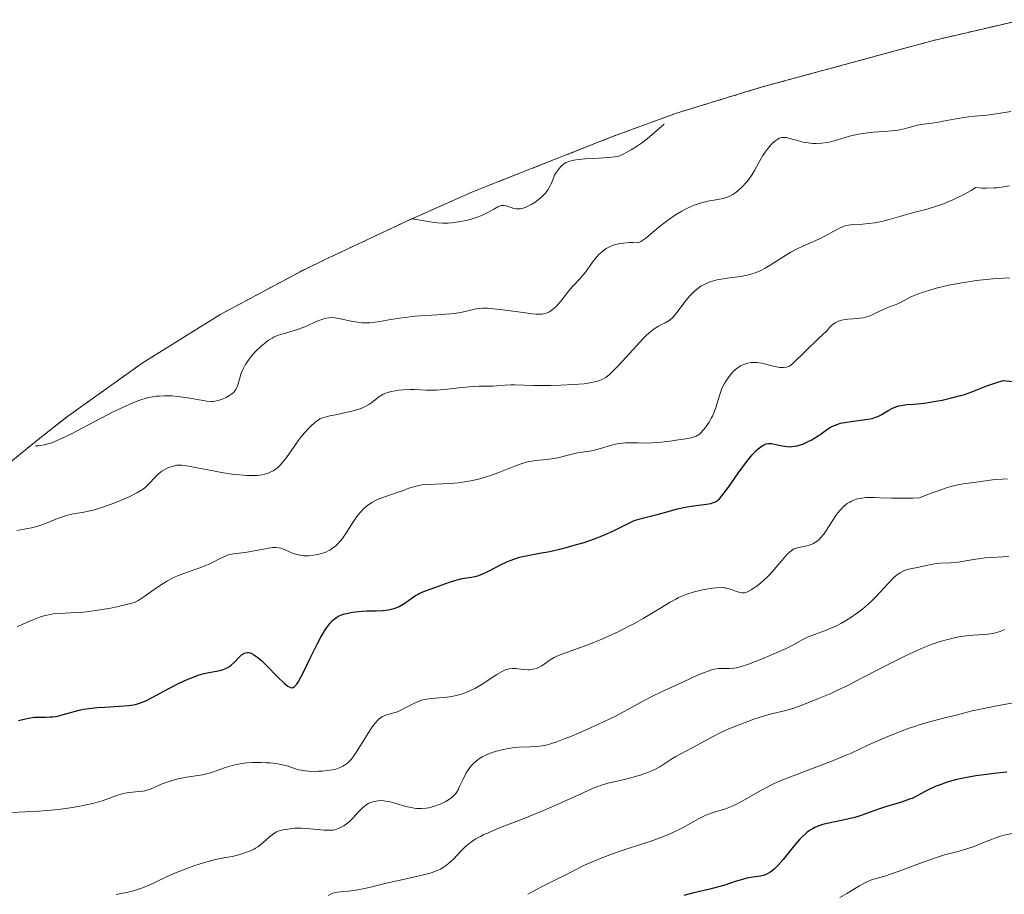
# Model space of a CAD drawing. Units: metres. Extents: x 636127 to 639619, y 4658035 to 4660346.
# Drawn here: x 637210 to 637348, y 4659153 to 4659276 of the extents above; entities that cross this region are included whole.
import ezdxf

# ---------------------------------------------------------------- set-up
doc = ezdxf.new("R2010")
doc.units = ezdxf.units.M
doc.header["$MEASUREMENT"] = 0
doc.linetypes.add('TRAZOS', pattern=[0.75, 0.5, -0.25])
for name, color, linetype, lineweight in [('Arbolado forestal', 92, 'TRAZOS', 0), ('Arbolado forestal CxS', 92, 'Continuous', 0), ('Curva de nivel maestra', 36, 'Continuous', 30), ('Curva de nivel normal', 36, 'Continuous', 0)]:
    doc.layers.add(name, color=color, linetype=linetype, lineweight=lineweight)

# ---------------------------------------------------------------- blocks, each defined once
blk = doc.blocks.new('*U151')
at = {"layer": 'Arbolado forestal CxS', "color": 92, "linetype": 'Continuous', "lineweight": 0}
blk.add_polyline3d([(637110.19, 4659180.7, 564.6), (637136.21, 4659190.26, 564.77), (637140.92, 4659191.93, 564.01), (637143.25, 4659192.7, 563.88), (637171.67, 4659201.96, 562.7), (637179.05, 4659204.21, 562.79), (637205.58, 4659211.73, 561.52), (637212.49, 4659217.31, 559.56), (637216.25, 4659220.26, 558.85), (637226.89, 4659227.88, 557.14), (637238, 4659234.8, 557.03), (637246.45, 4659239.31, 556.84), (637249.54, 4659240.96, 556.66), (637252.71, 4659242.49, 556.46), (637264.29, 4659247.95, 554.94), (637273.04, 4659251.83, 553.73), (637276.17, 4659253.09, 553.78), (637293.2, 4659259.81, 554.16), (637302.32, 4659263.16, 555.32), (637314.13, 4659266.76, 556.33), (637337.52, 4659273.12, 555.09), (637338.24, 4659273.32, 555.09), (637350.98, 4659276.29, 554.98)], dxfattribs=at)
blk = doc.blocks.new('*U168')
at = {"layer": 'Curva de nivel normal', "color": 36, "linetype": 'Continuous', "lineweight": 0}
blk.add_polyline3d([(637223.25, 4659152.99, 585), (637224.48, 4659153.22, 585), (637225.67, 4659153.51, 585), (637226.24, 4659153.68, 585), (637226.8, 4659153.88, 585), (637227.88, 4659154.32, 585), (637231.15, 4659155.84, 585), (637231.74, 4659156.09, 585), (637232.96, 4659156.58, 585), (637234.17, 4659157.02, 585), (637234.95, 4659157.28, 585), (637236.36, 4659157.7, 585), (637237.24, 4659157.92, 585), (637238.64, 4659158.19, 585), (637239.56, 4659158.36, 585), (637240.5, 4659158.6, 585), (637241.1, 4659158.79, 585), (637242.15, 4659159.17, 585), (637242.67, 4659159.4, 585), (637242.89, 4659159.51, 585), (637243.19, 4659159.69, 585), (637243.64, 4659160.05, 585), (637243.99, 4659160.35, 585), (637244.74, 4659161.02, 585), (637245.28, 4659161.46, 585), (637245.73, 4659161.76, 585), (637246.03, 4659161.9, 585), (637246.24, 4659161.97, 585), (637246.74, 4659162.09, 585), (637247.74, 4659162.26, 585), (637248.35, 4659162.32, 585), (637249.02, 4659162.34, 585), (637249.37, 4659162.34, 585), (637250.1, 4659162.3, 585), (637252.54, 4659162.05, 585), (637253.32, 4659162.04, 585), (637253.76, 4659162.07, 585), (637254.03, 4659162.12, 585), (637254.54, 4659162.28, 585), (637255.05, 4659162.52, 585), (637255.3, 4659162.67, 585), (637255.69, 4659162.94, 585), (637256.08, 4659163.25, 585), (637256.27, 4659163.43, 585), (637256.65, 4659163.82, 585), (637257.39, 4659164.65, 585), (637257.94, 4659165.21, 585), (637258.12, 4659165.37, 585), (637258.48, 4659165.64, 585), (637258.84, 4659165.85, 585), (637259.09, 4659165.96, 585), (637259.6, 4659166.12, 585), (637260.16, 4659166.21, 585), (637260.46, 4659166.23, 585), (637260.96, 4659166.2, 585), (637261.53, 4659166.12, 585), (637261.84, 4659166.05, 585), (637262.53, 4659165.86, 585), (637264.06, 4659165.42, 585), (637264.83, 4659165.24, 585), (637265.21, 4659165.17, 585), (637265.57, 4659165.13, 585), (637266.26, 4659165.11, 585), (637266.9, 4659165.16, 585), (637267.3, 4659165.23, 585), (637268.08, 4659165.44, 585), (637268.88, 4659165.73, 585), (637269.37, 4659165.96, 585), (637269.68, 4659166.12, 585), (637270.21, 4659166.44, 585), (637270.65, 4659166.76, 585), (637270.83, 4659166.93, 585), (637271.08, 4659167.22, 585), (637271.2, 4659167.39, 585), (637271.42, 4659167.76, 585), (637271.64, 4659168.21, 585), (637272.12, 4659169.27, 585), (637272.56, 4659170.13, 585), (637272.88, 4659170.63, 585), (637273.06, 4659170.88, 585), (637273.36, 4659171.23, 585), (637273.71, 4659171.58, 585), (637273.9, 4659171.75, 585), (637274.31, 4659172.06, 585), (637274.54, 4659172.22, 585), (637274.91, 4659172.43, 585), (637275.31, 4659172.63, 585), (637275.6, 4659172.76, 585), (637276.21, 4659172.99, 585), (637277.17, 4659173.28, 585), (637277.82, 4659173.43, 585), (637278.26, 4659173.52, 585), (637279.1, 4659173.66, 585), (637279.99, 4659173.75, 585), (637281.58, 4659173.82, 585), (637282.63, 4659173.87, 585), (637283.23, 4659173.94, 585), (637283.53, 4659173.99, 585), (637284.02, 4659174.1, 585), (637284.85, 4659174.35, 585), (637285.33, 4659174.51, 585), (637286.49, 4659174.96, 585), (637287.42, 4659175.33, 585), (637289.54, 4659176.25, 585), (637291.23, 4659177.01, 585), (637293.6, 4659178.15, 585), (637294.94, 4659178.84, 585), (637297.13, 4659180.04, 585), (637298.62, 4659180.84, 585), (637300.16, 4659181.6, 585), (637303.28, 4659183.02, 585), (637305.16, 4659183.89, 585), (637306.01, 4659184.25, 585), (637306.79, 4659184.54, 585), (637307.15, 4659184.65, 585), (637307.49, 4659184.73, 585), (637308.12, 4659184.83, 585), (637308.69, 4659184.86, 585), (637309.67, 4659184.86, 585), (637310.27, 4659184.9, 585), (637310.59, 4659184.95, 585), (637311.16, 4659185.09, 585), (637312.34, 4659185.48, 585), (637313.81, 4659186.04, 585), (637314.63, 4659186.37, 585), (637315.9, 4659186.89, 585), (637317.64, 4659187.68, 585), (637318.58, 4659188.14, 585), (637320.02, 4659188.92, 585), (637320.65, 4659189.24, 585), (637320.97, 4659189.38, 585), (637321.64, 4659189.64, 585), (637323.18, 4659190.2, 585), (637324.06, 4659190.56, 585), (637324.54, 4659190.78, 585), (637325.44, 4659191.25, 585), (637325.91, 4659191.51, 585), (637326.63, 4659191.95, 585), (637327.72, 4659192.7, 585), (637328.45, 4659193.25, 585), (637328.8, 4659193.54, 585), (637329.32, 4659194, 585), (637329.65, 4659194.31, 585), (637330.3, 4659194.96, 585), (637332.03, 4659196.84, 585), (637332.8, 4659197.62, 585), (637333.16, 4659197.94, 585), (637333.5, 4659198.2, 585), (637333.72, 4659198.34, 585), (637334.14, 4659198.57, 585), (637334.35, 4659198.66, 585), (637334.75, 4659198.79, 585), (637335.15, 4659198.88, 585), (637335.94, 4659199.03, 585), (637336.56, 4659199.16, 585), (637337.84, 4659199.46, 585), (637338.81, 4659199.63, 585), (637339.45, 4659199.69, 585), (637340.79, 4659199.75, 585), (637341.88, 4659199.83, 585), (637342.67, 4659199.95, 585), (637344.36, 4659200.24, 585), (637345.23, 4659200.37, 585), (637345.66, 4659200.42, 585), (637346.52, 4659200.49, 585), (637348.2, 4659200.57, 585), (637349.02, 4659200.66, 585)], dxfattribs=at)
blk = doc.blocks.new('*U170')
at = {"layer": 'Curva de nivel normal', "color": 36, "linetype": 'Continuous', "lineweight": 0}
blk.add_polyline3d([(637348.42, 4659190.36, 590), (637347.8, 4659190.07, 590), (637347.45, 4659189.95, 590), (637346.83, 4659189.8, 590), (637346.05, 4659189.68, 590), (637345.58, 4659189.64, 590), (637344.02, 4659189.54, 590), (637343.06, 4659189.45, 590), (637341.97, 4659189.29, 590), (637341.37, 4659189.17, 590), (637340.07, 4659188.86, 590), (637339.37, 4659188.65, 590), (637338.24, 4659188.27, 590), (637337.04, 4659187.79, 590), (637336.19, 4659187.43, 590), (637334.46, 4659186.63, 590), (637331.83, 4659185.32, 590), (637327.21, 4659182.9, 590), (637326.33, 4659182.45, 590), (637324.91, 4659181.77, 590), (637323.84, 4659181.29, 590), (637322.22, 4659180.64, 590), (637319.79, 4659179.64, 590), (637318.59, 4659179.21, 590), (637317.44, 4659178.9, 590), (637315.76, 4659178.49, 590), (637314.74, 4659178.21, 590), (637313.12, 4659177.7, 590), (637312.24, 4659177.39, 590), (637310.88, 4659176.88, 590), (637309.56, 4659176.34, 590), (637308.94, 4659176.06, 590), (637308.35, 4659175.78, 590), (637307.26, 4659175.23, 590), (637304.58, 4659173.74, 590), (637303.44, 4659173.15, 590), (637302.1, 4659172.46, 590), (637301.52, 4659172.12, 590), (637300.98, 4659171.76, 590), (637300.26, 4659171.25, 590), (637299.86, 4659170.99, 590), (637299.15, 4659170.6, 590), (637298.73, 4659170.41, 590), (637298.26, 4659170.22, 590), (637297.22, 4659169.86, 590), (637296.11, 4659169.53, 590), (637295.37, 4659169.34, 590), (637294.04, 4659169.02, 590), (637292.52, 4659168.67, 590), (637291.79, 4659168.47, 590), (637290.95, 4659168.16, 590), (637290.44, 4659167.96, 590), (637288.55, 4659167.11, 590), (637285.29, 4659165.61, 590), (637283.45, 4659164.82, 590), (637280.58, 4659163.67, 590), (637277.02, 4659162.28, 590), (637275.56, 4659161.66, 590), (637274.95, 4659161.38, 590), (637274.58, 4659161.19, 590), (637273.94, 4659160.84, 590), (637273.65, 4659160.66, 590), (637273.15, 4659160.32, 590), (637272.71, 4659159.97, 590), (637272.44, 4659159.73, 590), (637271.94, 4659159.23, 590), (637270.76, 4659157.98, 590), (637270.09, 4659157.37, 590), (637269.6, 4659156.99, 590), (637269.34, 4659156.81, 590), (637268.92, 4659156.57, 590), (637268.48, 4659156.36, 590), (637268.16, 4659156.23, 590), (637267.48, 4659156.01, 590), (637266.35, 4659155.71, 590), (637263.68, 4659155.13, 590), (637261.34, 4659154.58, 590), (637259.26, 4659154.08, 590), (637258.28, 4659153.86, 590), (637257, 4659153.62, 590), (637255.97, 4659153.48, 590), (637254.91, 4659153.39, 590), (637254.45, 4659153.33, 590), (637254.01, 4659153.24, 590), (637253.79, 4659153.17, 590), (637253.45, 4659153.04, 590), (637253.09, 4659152.86, 590)], dxfattribs=at)
blk = doc.blocks.new('*U172')
at = {"layer": 'Curva de nivel normal', "color": 36, "linetype": 'Continuous', "lineweight": 0}
blk.add_polyline3d([(637349.17, 4659239.9, 570), (637348.29, 4659239.84, 570), (637346.79, 4659239.76, 570), (637345.86, 4659239.69, 570), (637344.42, 4659239.52, 570), (637343.63, 4659239.41, 570), (637342.41, 4659239.21, 570), (637340.56, 4659238.85, 570), (637338.8, 4659238.43, 570), (637337.75, 4659238.14, 570), (637337.11, 4659237.94, 570), (637336.02, 4659237.56, 570), (637335.7, 4659237.42, 570), (637335.14, 4659237.16, 570), (637334.28, 4659236.69, 570), (637333.86, 4659236.48, 570), (637333.14, 4659236.17, 570), (637332.07, 4659235.77, 570), (637331.54, 4659235.55, 570), (637330.8, 4659235.2, 570), (637329.88, 4659234.76, 570), (637329.44, 4659234.56, 570), (637328.84, 4659234.37, 570), (637328.52, 4659234.29, 570), (637328, 4659234.2, 570), (637327.04, 4659234.11, 570), (637326.36, 4659234.07, 570), (637325.99, 4659234.03, 570), (637325.43, 4659233.92, 570), (637325.05, 4659233.8, 570), (637324.86, 4659233.72, 570), (637324.58, 4659233.58, 570), (637324.22, 4659233.34, 570), (637324.05, 4659233.2, 570), (637323.79, 4659232.95, 570), (637323.55, 4659232.65, 570), (637323.44, 4659232.49, 570), (637322.15, 4659231.3, 570), (637320.31, 4659229.54, 570), (637318.63, 4659227.87, 570), (637318.27, 4659227.56, 570), (637318.1, 4659227.45, 570), (637317.97, 4659227.4, 570), (637317.72, 4659227.31, 570), (637317.29, 4659227.25, 570), (637316.99, 4659227.25, 570), (637316.77, 4659227.27, 570), (637316.31, 4659227.34, 570), (637315.44, 4659227.56, 570), (637314.61, 4659227.79, 570), (637314.18, 4659227.88, 570), (637313.54, 4659227.97, 570), (637312.96, 4659227.98, 570), (637312.68, 4659227.95, 570), (637312.26, 4659227.88, 570), (637311.84, 4659227.76, 570), (637311.64, 4659227.68, 570), (637311.24, 4659227.49, 570), (637311.05, 4659227.37, 570), (637310.76, 4659227.18, 570), (637310.48, 4659226.95, 570), (637310.3, 4659226.79, 570), (637309.96, 4659226.43, 570), (637309.48, 4659225.82, 570), (637309.19, 4659225.39, 570), (637309.01, 4659225.1, 570), (637308.7, 4659224.49, 570), (637308.55, 4659224.15, 570), (637308.3, 4659223.48, 570), (637307.74, 4659221.62, 570), (637307.46, 4659220.85, 570), (637307.25, 4659220.4, 570), (637307.1, 4659220.11, 570), (637306.78, 4659219.56, 570), (637306.24, 4659218.78, 570), (637305.97, 4659218.43, 570), (637305.56, 4659218, 570), (637305.33, 4659217.8, 570), (637305.2, 4659217.71, 570), (637304.98, 4659217.6, 570), (637304.55, 4659217.45, 570), (637304.26, 4659217.37, 570), (637303.52, 4659217.22, 570), (637302.13, 4659217.01, 570), (637301.31, 4659216.9, 570), (637300.04, 4659216.76, 570), (637298.79, 4659216.66, 570), (637297.66, 4659216.62, 570), (637296.69, 4659216.63, 570), (637295.56, 4659216.65, 570), (637295.03, 4659216.65, 570), (637294.25, 4659216.58, 570), (637293.85, 4659216.51, 570), (637293.04, 4659216.32, 570), (637291.48, 4659215.86, 570), (637290.79, 4659215.66, 570), (637290.49, 4659215.59, 570), (637289.92, 4659215.48, 570), (637288.84, 4659215.33, 570), (637288.23, 4659215.22, 570), (637287.14, 4659214.96, 570), (637285.48, 4659214.56, 570), (637284.64, 4659214.4, 570), (637283.43, 4659214.27, 570), (637282.35, 4659214.17, 570), (637281.79, 4659214.08, 570), (637281.22, 4659213.97, 570), (637280.92, 4659213.89, 570), (637280.46, 4659213.75, 570), (637279.49, 4659213.4, 570), (637277.39, 4659212.55, 570), (637276.26, 4659212.13, 570), (637275.08, 4659211.75, 570), (637274.28, 4659211.54, 570), (637273.2, 4659211.29, 570), (637272.66, 4659211.19, 570), (637271.46, 4659211.01, 570), (637270.87, 4659210.95, 570), (637270.29, 4659210.9, 570), (637269.18, 4659210.85, 570), (637267.16, 4659210.79, 570), (637266.29, 4659210.72, 570), (637265.9, 4659210.65, 570), (637265.17, 4659210.47, 570), (637264.49, 4659210.24, 570), (637263.6, 4659209.9, 570), (637263.13, 4659209.73, 570), (637260.81, 4659208.96, 570), (637260.05, 4659208.66, 570), (637259.7, 4659208.48, 570), (637259.35, 4659208.29, 570), (637258.72, 4659207.87, 570), (637258.15, 4659207.39, 570), (637257.8, 4659207.03, 570), (637257.58, 4659206.78, 570), (637257.16, 4659206.26, 570), (637256.51, 4659205.3, 570), (637255.71, 4659204.02, 570), (637255.33, 4659203.45, 570), (637255.14, 4659203.19, 570), (637254.77, 4659202.74, 570), (637254.41, 4659202.36, 570), (637254.18, 4659202.15, 570), (637253.74, 4659201.79, 570), (637253.33, 4659201.52, 570), (637253.12, 4659201.41, 570), (637252.78, 4659201.26, 570), (637252.15, 4659201.06, 570), (637251.42, 4659200.88, 570), (637251.02, 4659200.81, 570), (637250.38, 4659200.73, 570), (637249.73, 4659200.73, 570), (637249.41, 4659200.75, 570), (637249.1, 4659200.8, 570), (637248.5, 4659200.96, 570), (637247.94, 4659201.17, 570), (637246.98, 4659201.6, 570), (637246.44, 4659201.79, 570), (637246.18, 4659201.85, 570), (637245.76, 4659201.9, 570), (637245.28, 4659201.88, 570), (637245, 4659201.85, 570), (637244, 4659201.67, 570), (637242.47, 4659201.36, 570), (637241.72, 4659201.23, 570), (637239.83, 4659201.02, 570), (637239.24, 4659200.89, 570), (637238.94, 4659200.8, 570), (637238.63, 4659200.68, 570), (637237.99, 4659200.38, 570), (637236.52, 4659199.64, 570), (637235.66, 4659199.26, 570), (637235.19, 4659199.08, 570), (637234.18, 4659198.73, 570), (637232.76, 4659198.23, 570), (637232.04, 4659197.96, 570), (637231.33, 4659197.65, 570), (637230.98, 4659197.48, 570), (637230.46, 4659197.21, 570), (637229.48, 4659196.61, 570), (637228.58, 4659196, 570), (637227.13, 4659194.93, 570), (637226.59, 4659194.57, 570), (637226.36, 4659194.43, 570), (637225.92, 4659194.21, 570), (637225.61, 4659194.1, 570), (637224.89, 4659193.89, 570), (637223.35, 4659193.55, 570), (637222.44, 4659193.36, 570), (637220.98, 4659193.11, 570), (637219.06, 4659192.85, 570), (637218.13, 4659192.76, 570), (637216.81, 4659192.67, 570), (637215.16, 4659192.61, 570), (637214.34, 4659192.53, 570), (637213.49, 4659192.38, 570), (637213.04, 4659192.27, 570), (637212.58, 4659192.12, 570), (637211.62, 4659191.76, 570), (637210.62, 4659191.32, 570), (637209.3, 4659190.72, 570)], dxfattribs=at)
blk = doc.blocks.new('*U173')
at = {"layer": 'Curva de nivel normal', "color": 36, "linetype": 'Continuous', "lineweight": 0}
blk.add_polyline3d([(637281.23, 4659153.02, 595), (637282.45, 4659153.71, 595), (637283.35, 4659154.18, 595), (637285.22, 4659155.1, 595), (637286.43, 4659155.66, 595), (637287.76, 4659156.39, 595), (637288.66, 4659156.84, 595), (637289.25, 4659157.12, 595), (637290.44, 4659157.65, 595), (637291.33, 4659158.01, 595), (637293.05, 4659158.66, 595), (637294.69, 4659159.23, 595), (637297.57, 4659160.16, 595), (637298.47, 4659160.46, 595), (637299.99, 4659161.01, 595), (637301.2, 4659161.51, 595), (637301.88, 4659161.81, 595), (637303.05, 4659162.41, 595), (637305.38, 4659163.72, 595), (637306.16, 4659164.09, 595), (637306.55, 4659164.26, 595), (637307.37, 4659164.55, 595), (637309.12, 4659165.09, 595), (637310.03, 4659165.44, 595), (637310.49, 4659165.64, 595), (637311.45, 4659166.15, 595), (637313.67, 4659167.44, 595), (637315.06, 4659168.18, 595), (637315.86, 4659168.57, 595), (637316.73, 4659168.96, 595), (637318.63, 4659169.73, 595), (637324.18, 4659171.83, 595), (637326.09, 4659172.62, 595), (637326.79, 4659172.93, 595), (637329.17, 4659174.04, 595), (637330.9, 4659174.81, 595), (637331.87, 4659175.23, 595), (637333.4, 4659175.84, 595), (637334.98, 4659176.43, 595), (637335.76, 4659176.69, 595), (637336.54, 4659176.94, 595), (637338.02, 4659177.37, 595), (637338.95, 4659177.61, 595), (637340.6, 4659178.02, 595), (637341.61, 4659178.26, 595), (637343.86, 4659178.86, 595), (637345.49, 4659179.22, 595), (637347.07, 4659179.52, 595), (637350.94, 4659180.25, 595)], dxfattribs=at)
blk = doc.blocks.new('*U180')
at = {"layer": 'Curva de nivel normal', "color": 36, "linetype": 'Continuous', "lineweight": 0}
blk.add_polyline3d([(637325.2, 4659152.59, 605), (637326.22, 4659153.14, 605), (637328.01, 4659154.2, 605), (637328.75, 4659154.63, 605), (637329.08, 4659154.8, 605), (637329.66, 4659155.05, 605), (637330.03, 4659155.17, 605), (637330.86, 4659155.39, 605), (637331.69, 4659155.63, 605), (637332.2, 4659155.8, 605), (637333.44, 4659156.24, 605), (637336.45, 4659157.38, 605), (637338.68, 4659158.18, 605), (637339.96, 4659158.58, 605), (637340.71, 4659158.79, 605), (637342.02, 4659159.12, 605), (637343.27, 4659159.46, 605), (637344.02, 4659159.72, 605), (637345.46, 4659160.3, 605), (637346.57, 4659160.76, 605), (637347.3, 4659161.02, 605), (637347.7, 4659161.16, 605), (637348.39, 4659161.36, 605), (637349.67, 4659161.65, 605)], dxfattribs=at)
blk = doc.blocks.new('*U185')
at = {"layer": 'Curva de nivel normal', "color": 36, "linetype": 'Continuous', "lineweight": 0}
blk.add_polyline3d([(637348.84, 4659211.6, 580), (637348.11, 4659211.53, 580), (637347.18, 4659211.47, 580), (637346.72, 4659211.43, 580), (637345.74, 4659211.31, 580), (637344.41, 4659211.11, 580), (637342.59, 4659210.88, 580), (637341.83, 4659210.73, 580), (637340.85, 4659210.48, 580), (637340.25, 4659210.3, 580), (637338.8, 4659209.81, 580), (637337.94, 4659209.5, 580), (637336.43, 4659208.92, 580), (637335.56, 4659208.87, 580), (637333.94, 4659208.84, 580), (637332.49, 4659208.86, 580), (637330.85, 4659208.92, 580), (637330.16, 4659208.94, 580), (637329.3, 4659208.94, 580), (637328.94, 4659208.93, 580), (637328.31, 4659208.87, 580), (637327.95, 4659208.8, 580), (637327.72, 4659208.74, 580), (637327.28, 4659208.6, 580), (637326.84, 4659208.41, 580), (637326.61, 4659208.29, 580), (637326.27, 4659208.08, 580), (637325.93, 4659207.82, 580), (637325.75, 4659207.67, 580), (637325.4, 4659207.32, 580), (637325.22, 4659207.11, 580), (637324.95, 4659206.78, 580), (637324.67, 4659206.39, 580), (637324.11, 4659205.53, 580), (637323.34, 4659204.34, 580), (637322.94, 4659203.78, 580), (637322.53, 4659203.29, 580), (637322.33, 4659203.08, 580), (637322.02, 4659202.81, 580), (637321.81, 4659202.66, 580), (637321.39, 4659202.42, 580), (637321.18, 4659202.33, 580), (637320.77, 4659202.18, 580), (637320.38, 4659202.08, 580), (637319.67, 4659201.95, 580), (637319.07, 4659201.8, 580), (637318.8, 4659201.7, 580), (637318.41, 4659201.48, 580), (637318.01, 4659201.15, 580), (637317.8, 4659200.94, 580), (637317.08, 4659200.12, 580), (637315.97, 4659198.78, 580), (637315.37, 4659198.1, 580), (637315.05, 4659197.79, 580), (637314.42, 4659197.19, 580), (637313.8, 4659196.68, 580), (637313.41, 4659196.38, 580), (637312.72, 4659195.92, 580), (637312.31, 4659195.69, 580), (637312.13, 4659195.62, 580), (637311.8, 4659195.53, 580), (637311.6, 4659195.51, 580), (637311.47, 4659195.52, 580), (637311.19, 4659195.56, 580), (637310.67, 4659195.71, 580), (637309.93, 4659195.97, 580), (637309.56, 4659196.08, 580), (637309.1, 4659196.2, 580), (637308.87, 4659196.23, 580), (637308.48, 4659196.26, 580), (637307.74, 4659196.22, 580), (637307.34, 4659196.17, 580), (637306.42, 4659196.02, 580), (637305.67, 4659195.87, 580), (637304.56, 4659195.6, 580), (637303.65, 4659195.31, 580), (637303.2, 4659195.14, 580), (637302.5, 4659194.83, 580), (637302.12, 4659194.64, 580), (637301.3, 4659194.19, 580), (637299.84, 4659193.32, 580), (637297.5, 4659191.91, 580), (637296.18, 4659191.16, 580), (637295.48, 4659190.8, 580), (637294.06, 4659190.08, 580), (637292.61, 4659189.4, 580), (637291.66, 4659188.98, 580), (637289.84, 4659188.22, 580), (637288.01, 4659187.55, 580), (637286.03, 4659186.85, 580), (637285.26, 4659186.53, 580), (637284.94, 4659186.38, 580), (637284.4, 4659186.06, 580), (637283.57, 4659185.47, 580), (637283.21, 4659185.22, 580), (637282.7, 4659184.95, 580), (637282.42, 4659184.85, 580), (637282, 4659184.74, 580), (637281.54, 4659184.68, 580), (637281.3, 4659184.67, 580), (637280.57, 4659184.72, 580), (637279.56, 4659184.83, 580), (637279.09, 4659184.85, 580), (637278.63, 4659184.8, 580), (637278.41, 4659184.75, 580), (637277.95, 4659184.6, 580), (637277.62, 4659184.44, 580), (637276.87, 4659184, 580), (637276.21, 4659183.56, 580), (637275.2, 4659182.88, 580), (637274.65, 4659182.53, 580), (637273.8, 4659182.04, 580), (637273.36, 4659181.82, 580), (637272.91, 4659181.62, 580), (637272.02, 4659181.29, 580), (637271.14, 4659181.04, 580), (637270.56, 4659180.92, 580), (637270.19, 4659180.85, 580), (637269.47, 4659180.76, 580), (637268.72, 4659180.69, 580), (637267.78, 4659180.63, 580), (637267.32, 4659180.58, 580), (637266.63, 4659180.46, 580), (637266.28, 4659180.36, 580), (637265.92, 4659180.23, 580), (637265.19, 4659179.92, 580), (637263.79, 4659179.19, 580), (637263.16, 4659178.88, 580), (637262.88, 4659178.76, 580), (637262.38, 4659178.58, 580), (637261.21, 4659178.25, 580), (637260.91, 4659178.14, 580), (637260.76, 4659178.06, 580), (637260.53, 4659177.92, 580), (637260.16, 4659177.62, 580), (637259.75, 4659177.16, 580), (637259.52, 4659176.87, 580), (637259.27, 4659176.52, 580), (637258.74, 4659175.72, 580), (637257.18, 4659173.22, 580), (637256.64, 4659172.4, 580), (637256.35, 4659172.03, 580), (637256.17, 4659171.84, 580), (637255.82, 4659171.52, 580), (637255.43, 4659171.22, 580), (637255.2, 4659171.08, 580), (637254.8, 4659170.88, 580), (637254.31, 4659170.71, 580), (637254.02, 4659170.63, 580), (637253.71, 4659170.56, 580), (637253.01, 4659170.46, 580), (637252.27, 4659170.39, 580), (637251.76, 4659170.36, 580), (637250.8, 4659170.35, 580), (637249.87, 4659170.42, 580), (637249.33, 4659170.51, 580), (637249, 4659170.58, 580), (637248.38, 4659170.76, 580), (637247.46, 4659171.07, 580), (637246.9, 4659171.23, 580), (637246.2, 4659171.38, 580), (637245.78, 4659171.44, 580), (637244.92, 4659171.54, 580), (637244.43, 4659171.57, 580), (637243.67, 4659171.61, 580), (637242.47, 4659171.6, 580), (637241.67, 4659171.55, 580), (637241.28, 4659171.51, 580), (637240.7, 4659171.43, 580), (637240.15, 4659171.33, 580), (637239.8, 4659171.24, 580), (637239.13, 4659171.05, 580), (637238.5, 4659170.84, 580), (637237.34, 4659170.42, 580), (637236.53, 4659170.15, 580), (637236.15, 4659170.04, 580), (637235.4, 4659169.88, 580), (637233.17, 4659169.53, 580), (637231.98, 4659169.28, 580), (637231.45, 4659169.14, 580), (637230.43, 4659168.82, 580), (637229.73, 4659168.57, 580), (637228.06, 4659167.86, 580), (637227.54, 4659167.68, 580), (637227.27, 4659167.61, 580), (637226.99, 4659167.56, 580), (637226.38, 4659167.49, 580), (637225.1, 4659167.38, 580), (637224.44, 4659167.27, 580), (637224.11, 4659167.19, 580), (637223.44, 4659166.99, 580), (637222.04, 4659166.47, 580), (637221.25, 4659166.2, 580), (637219.95, 4659165.83, 580), (637219.01, 4659165.61, 580), (637218.37, 4659165.48, 580), (637217.06, 4659165.25, 580), (637215.76, 4659165.06, 580), (637215.1, 4659164.98, 580), (637214.07, 4659164.88, 580), (637212.39, 4659164.76, 580), (637208.54, 4659164.56, 580)], dxfattribs=at)
blk = doc.blocks.new('*U187')
at = {"layer": 'Curva de nivel maestra', "color": 36, "linetype": 'Continuous', "lineweight": 30}
blk.add_polyline3d([(637348.75, 4659170.24, 600), (637346.92, 4659170.06, 600), (637345.92, 4659169.93, 600), (637344.37, 4659169.71, 600), (637342.88, 4659169.45, 600), (637342.18, 4659169.31, 600), (637341.53, 4659169.15, 600), (637340.36, 4659168.82, 600), (637339.37, 4659168.47, 600), (637338.78, 4659168.24, 600), (637337.78, 4659167.77, 600), (637336, 4659166.83, 600), (637335.39, 4659166.54, 600), (637335.05, 4659166.41, 600), (637333.89, 4659166.01, 600), (637332.12, 4659165.48, 600), (637331.21, 4659165.2, 600), (637329.88, 4659164.72, 600), (637328.08, 4659164.1, 600), (637327.13, 4659163.82, 600), (637325.63, 4659163.48, 600), (637323.66, 4659163.07, 600), (637322.78, 4659162.84, 600), (637322.02, 4659162.58, 600), (637321.67, 4659162.42, 600), (637321.45, 4659162.31, 600), (637321.03, 4659162.06, 600), (637320.63, 4659161.78, 600), (637320.37, 4659161.56, 600), (637319.85, 4659161.07, 600), (637319.55, 4659160.75, 600), (637318.94, 4659160.05, 600), (637317.22, 4659157.92, 600), (637316.53, 4659157.14, 600), (637316.14, 4659156.75, 600), (637315.9, 4659156.54, 600), (637315.48, 4659156.2, 600), (637315.09, 4659155.95, 600), (637314.9, 4659155.86, 600), (637314.59, 4659155.74, 600), (637314.03, 4659155.6, 600), (637313.3, 4659155.49, 600), (637312.13, 4659155.28, 600), (637311.49, 4659155.13, 600), (637310.48, 4659154.81, 600), (637308.99, 4659154.31, 600), (637308.13, 4659154.06, 600), (637306.69, 4659153.71, 600), (637305.25, 4659153.39, 600), (637304.47, 4659153.19, 600), (637303.25, 4659152.84, 600)], dxfattribs=at)
blk = doc.blocks.new('*U189')
at = {"layer": 'Curva de nivel maestra', "color": 36, "linetype": 'Continuous', "lineweight": 30}
blk.add_polyline3d([(637209.49, 4659177.5, 575), (637210.44, 4659177.76, 575), (637210.89, 4659177.86, 575), (637211.18, 4659177.91, 575), (637211.73, 4659177.97, 575), (637212.26, 4659178, 575), (637213.26, 4659178.01, 575), (637213.98, 4659178.03, 575), (637214.32, 4659178.05, 575), (637214.67, 4659178.1, 575), (637215.35, 4659178.23, 575), (637215.79, 4659178.35, 575), (637216.67, 4659178.61, 575), (637217.32, 4659178.8, 575), (637218.19, 4659179.01, 575), (637218.64, 4659179.1, 575), (637219.37, 4659179.21, 575), (637220.62, 4659179.34, 575), (637221.6, 4659179.41, 575), (637223.66, 4659179.53, 575), (637225.03, 4659179.64, 575), (637225.68, 4659179.73, 575), (637225.97, 4659179.78, 575), (637226.4, 4659179.9, 575), (637227.06, 4659180.14, 575), (637227.43, 4659180.3, 575), (637228.3, 4659180.74, 575), (637230.67, 4659182.01, 575), (637232.02, 4659182.71, 575), (637233.35, 4659183.33, 575), (637233.98, 4659183.59, 575), (637234.57, 4659183.81, 575), (637234.95, 4659183.93, 575), (637235.64, 4659184.13, 575), (637236.28, 4659184.27, 575), (637237.36, 4659184.48, 575), (637238.02, 4659184.62, 575), (637238.3, 4659184.7, 575), (637238.8, 4659184.89, 575), (637239.21, 4659185.12, 575), (637239.45, 4659185.31, 575), (637239.9, 4659185.73, 575), (637240.57, 4659186.45, 575), (637240.92, 4659186.77, 575), (637241.17, 4659186.93, 575), (637241.29, 4659187, 575), (637241.48, 4659187.06, 575), (637241.75, 4659187.1, 575), (637241.89, 4659187.09, 575), (637242.11, 4659187.04, 575), (637242.26, 4659186.99, 575), (637242.58, 4659186.83, 575), (637242.94, 4659186.6, 575), (637243.19, 4659186.4, 575), (637243.75, 4659185.92, 575), (637244.46, 4659185.23, 575), (637245.97, 4659183.69, 575), (637246.96, 4659182.73, 575), (637247.41, 4659182.36, 575), (637247.6, 4659182.24, 575), (637247.86, 4659182.15, 575), (637248.05, 4659182.14, 575), (637248.2, 4659182.18, 575), (637248.36, 4659182.29, 575), (637248.47, 4659182.39, 575), (637248.69, 4659182.66, 575), (637248.87, 4659182.94, 575), (637249.26, 4659183.63, 575), (637249.68, 4659184.44, 575), (637250.52, 4659186.19, 575), (637251.27, 4659187.73, 575), (637251.61, 4659188.39, 575), (637252.08, 4659189.26, 575), (637252.65, 4659190.22, 575), (637252.93, 4659190.62, 575), (637253.35, 4659191.17, 575), (637253.74, 4659191.6, 575), (637253.96, 4659191.79, 575), (637254.33, 4659192.06, 575), (637254.77, 4659192.3, 575), (637255.01, 4659192.4, 575), (637255.28, 4659192.5, 575), (637255.88, 4659192.66, 575), (637256.53, 4659192.79, 575), (637256.99, 4659192.85, 575), (637257.91, 4659192.94, 575), (637258.58, 4659192.97, 575), (637259.88, 4659192.99, 575), (637260.81, 4659193.02, 575), (637261.6, 4659193.12, 575), (637261.99, 4659193.2, 575), (637262.55, 4659193.36, 575), (637263.1, 4659193.58, 575), (637263.37, 4659193.72, 575), (637263.9, 4659194.05, 575), (637264.93, 4659194.79, 575), (637265.44, 4659195.14, 575), (637265.69, 4659195.29, 575), (637265.94, 4659195.43, 575), (637266.46, 4659195.65, 575), (637268.16, 4659196.24, 575), (637270.23, 4659197.03, 575), (637270.94, 4659197.26, 575), (637271.3, 4659197.36, 575), (637271.99, 4659197.51, 575), (637273.33, 4659197.73, 575), (637274, 4659197.87, 575), (637274.34, 4659197.97, 575), (637274.67, 4659198.09, 575), (637275.35, 4659198.39, 575), (637275.81, 4659198.62, 575), (637277.4, 4659199.46, 575), (637278.29, 4659199.88, 575), (637278.74, 4659200.07, 575), (637279.42, 4659200.32, 575), (637280.12, 4659200.53, 575), (637280.49, 4659200.62, 575), (637281.24, 4659200.78, 575), (637282.91, 4659201.08, 575), (637284.33, 4659201.34, 575), (637285.91, 4659201.7, 575), (637286.64, 4659201.89, 575), (637288.11, 4659202.3, 575), (637289.17, 4659202.62, 575), (637290.66, 4659203.13, 575), (637291.57, 4659203.48, 575), (637292.14, 4659203.72, 575), (637293.22, 4659204.2, 575), (637293.98, 4659204.58, 575), (637295.38, 4659205.29, 575), (637296.06, 4659205.6, 575), (637296.39, 4659205.73, 575), (637296.73, 4659205.85, 575), (637297.42, 4659206.05, 575), (637299.67, 4659206.6, 575), (637300.53, 4659206.83, 575), (637302.36, 4659207.33, 575), (637303.72, 4659207.64, 575), (637304.59, 4659207.79, 575), (637306.12, 4659207.98, 575), (637307.02, 4659208.11, 575), (637307.43, 4659208.22, 575), (637307.61, 4659208.3, 575), (637307.87, 4659208.45, 575), (637307.99, 4659208.54, 575), (637308.25, 4659208.77, 575), (637308.46, 4659209, 575), (637308.93, 4659209.6, 575), (637309.52, 4659210.41, 575), (637310.91, 4659212.39, 575), (637311.96, 4659213.83, 575), (637312.28, 4659214.24, 575), (637312.87, 4659214.94, 575), (637313.39, 4659215.5, 575), (637313.71, 4659215.8, 575), (637313.91, 4659215.96, 575), (637314.27, 4659216.23, 575), (637314.64, 4659216.43, 575), (637314.82, 4659216.5, 575), (637315.17, 4659216.56, 575), (637315.42, 4659216.56, 575), (637315.6, 4659216.55, 575), (637315.99, 4659216.48, 575), (637317.09, 4659216.22, 575), (637317.75, 4659216.13, 575), (637318.22, 4659216.11, 575), (637318.46, 4659216.12, 575), (637318.83, 4659216.16, 575), (637319.21, 4659216.23, 575), (637319.47, 4659216.3, 575), (637319.98, 4659216.48, 575), (637320.75, 4659216.82, 575), (637321.25, 4659217.08, 575), (637321.57, 4659217.27, 575), (637322.17, 4659217.65, 575), (637322.58, 4659217.94, 575), (637323.33, 4659218.48, 575), (637323.91, 4659218.85, 575), (637324.34, 4659219.06, 575), (637324.56, 4659219.16, 575), (637324.93, 4659219.29, 575), (637325.33, 4659219.4, 575), (637326.21, 4659219.58, 575), (637326.83, 4659219.67, 575), (637328.83, 4659219.92, 575), (637329.17, 4659219.97, 575), (637329.76, 4659220.1, 575), (637330.25, 4659220.25, 575), (637330.55, 4659220.37, 575), (637331.13, 4659220.66, 575), (637332.11, 4659221.24, 575), (637332.66, 4659221.52, 575), (637333.23, 4659221.76, 575), (637333.53, 4659221.86, 575), (637334.16, 4659221.98, 575), (637334.61, 4659222.04, 575), (637335.65, 4659222.12, 575), (637337.12, 4659222.26, 575), (637338.74, 4659222.51, 575), (637339.62, 4659222.68, 575), (637340.94, 4659222.98, 575), (637342.2, 4659223.31, 575), (637342.78, 4659223.48, 575), (637343.81, 4659223.85, 575), (637345.93, 4659224.69, 575), (637347.34, 4659225.17, 575), (637348.21, 4659225.44, 575), (637349.57, 4659225.29, 575)], dxfattribs=at)

msp = doc.modelspace()

# ---------------------------------------------------------------- linework, layer by layer
at = {"layer": 'Arbolado forestal', "color": 92, "linetype": 'TRAZOS', "lineweight": 0}
msp.add_polyline3d([(637110.19, 4659180.7, 564.6), (637136.21, 4659190.26, 564.77), (637140.92, 4659191.93, 564.01), (637143.25, 4659192.7, 563.88), (637171.67, 4659201.96, 562.7), (637179.05, 4659204.21, 562.79), (637205.58, 4659211.73, 561.52), (637212.49, 4659217.31, 559.56), (637216.25, 4659220.26, 558.85), (637226.89, 4659227.88, 557.14), (637238, 4659234.8, 557.03), (637246.45, 4659239.31, 556.84), (637249.54, 4659240.97, 556.66), (637252.7, 4659242.49, 556.46), (637264.28, 4659247.95, 554.94), (637273.04, 4659251.83, 553.73), (637276.17, 4659253.09, 553.78), (637293.2, 4659259.81, 554.16), (637302.32, 4659263.16, 555.32), (637314.13, 4659266.76, 556.33), (637337.52, 4659273.12, 555.09), (637338.24, 4659273.32, 555.09), (637350.98, 4659276.29, 554.98)], dxfattribs=at)
at = {"layer": 'Curva de nivel normal', "color": 36, "linetype": 'Continuous', "lineweight": 0}
for points in [[(637349.31, 4659263.37, 560), (637347.56, 4659263.06, 560), (637346, 4659262.85, 560), (637344.26, 4659262.68, 560), (637343.36, 4659262.58, 560), (637341.85, 4659262.34, 560), (637339.78, 4659261.97, 560), (637338.87, 4659261.81, 560), (637337.8, 4659261.67, 560), (637336.7, 4659261.52, 560), (637336.18, 4659261.42, 560), (637334.27, 4659260.9, 560), (637333.45, 4659260.73, 560), (637333, 4659260.66, 560), (637332.51, 4659260.61, 560), (637331.46, 4659260.52, 560), (637329.98, 4659260.42, 560), (637329.23, 4659260.35, 560), (637328.13, 4659260.21, 560), (637327.6, 4659260.1, 560), (637326.6, 4659259.86, 560), (637324.76, 4659259.31, 560), (637323.91, 4659259.08, 560), (637323.49, 4659259, 560), (637322.69, 4659258.88, 560), (637321.9, 4659258.84, 560), (637321.4, 4659258.86, 560), (637321.07, 4659258.88, 560), (637320.42, 4659258.97, 560), (637320.06, 4659259.04, 560), (637319.38, 4659259.21, 560), (637318.15, 4659259.56, 560), (637317.64, 4659259.67, 560), (637317.42, 4659259.69, 560), (637317.03, 4659259.67, 560), (637316.68, 4659259.57, 560), (637316.47, 4659259.47, 560), (637316.04, 4659259.16, 560), (637315.58, 4659258.73, 560), (637315.34, 4659258.46, 560), (637314.96, 4659258, 560), (637314.57, 4659257.45, 560), (637314.37, 4659257.13, 560), (637313.77, 4659256.06, 560), (637313.18, 4659255.02, 560), (637312.87, 4659254.49, 560), (637312.35, 4659253.74, 560), (637312.06, 4659253.38, 560), (637311.46, 4659252.73, 560), (637310.83, 4659252.17, 560), (637310.41, 4659251.86, 560), (637310.14, 4659251.67, 560), (637309.61, 4659251.38, 560), (637309.33, 4659251.26, 560), (637308.79, 4659251.09, 560), (637308.26, 4659250.98, 560), (637307.49, 4659250.87, 560), (637307.06, 4659250.8, 560), (637306.09, 4659250.58, 560), (637305.55, 4659250.43, 560), (637304.7, 4659250.13, 560), (637303.82, 4659249.77, 560), (637303.38, 4659249.55, 560), (637302.94, 4659249.32, 560), (637302.08, 4659248.8, 560), (637301.24, 4659248.24, 560), (637300.72, 4659247.85, 560), (637299.74, 4659247.08, 560), (637298.49, 4659246, 560), (637297.87, 4659245.5, 560), (637297.18, 4659245.04, 560), (637296.8, 4659244.82, 560), (637296.05, 4659244.87, 560), (637295.58, 4659244.87, 560), (637294.72, 4659244.81, 560), (637294.32, 4659244.76, 560), (637293.59, 4659244.59, 560), (637292.95, 4659244.36, 560), (637292.56, 4659244.17, 560), (637292.31, 4659244.04, 560), (637291.86, 4659243.72, 560), (637291.52, 4659243.43, 560), (637291.3, 4659243.23, 560), (637290.9, 4659242.79, 560), (637290.37, 4659242.1, 560), (637289.72, 4659241.18, 560), (637289.4, 4659240.74, 560), (637289.15, 4659240.43, 560), (637288.65, 4659239.85, 560), (637287.6, 4659238.71, 560), (637287.05, 4659238.07, 560), (637285.9, 4659236.61, 560), (637285.28, 4659235.92, 560), (637284.85, 4659235.52, 560), (637284.63, 4659235.35, 560), (637284.3, 4659235.13, 560), (637283.95, 4659234.97, 560), (637283.71, 4659234.89, 560), (637283.21, 4659234.79, 560), (637282.95, 4659234.77, 560), (637282.41, 4659234.77, 560), (637281.84, 4659234.82, 560), (637280.58, 4659235, 560), (637278.43, 4659235.32, 560), (637277.36, 4659235.45, 560), (637275.94, 4659235.58, 560), (637275.55, 4659235.61, 560), (637274.87, 4659235.62, 560), (637274.32, 4659235.58, 560), (637273.99, 4659235.54, 560), (637273.39, 4659235.41, 560), (637272.41, 4659235.16, 560), (637271.75, 4659235.02, 560), (637270.89, 4659234.89, 560), (637270.37, 4659234.84, 560), (637268.42, 4659234.69, 560), (637265.38, 4659234.49, 560), (637263.9, 4659234.33, 560), (637263.2, 4659234.23, 560), (637261.92, 4659234.02, 560), (637260.38, 4659233.74, 560), (637259.67, 4659233.64, 560), (637258.99, 4659233.57, 560), (637258.66, 4659233.55, 560), (637258.17, 4659233.56, 560), (637257.86, 4659233.57, 560), (637257.24, 4659233.64, 560), (637256.37, 4659233.79, 560), (637254.86, 4659234.13, 560), (637254.05, 4659234.27, 560), (637253.69, 4659234.3, 560), (637253.16, 4659234.28, 560), (637252.63, 4659234.18, 560), (637252.35, 4659234.1, 560), (637252.06, 4659233.99, 560), (637251.43, 4659233.73, 560), (637250.05, 4659233.1, 560), (637249.32, 4659232.8, 560), (637248.95, 4659232.67, 560), (637248.2, 4659232.44, 560), (637246.76, 4659232.03, 560), (637246.11, 4659231.82, 560), (637245.52, 4659231.57, 560), (637245.24, 4659231.42, 560), (637244.71, 4659231.1, 560), (637244.36, 4659230.85, 560), (637243.65, 4659230.26, 560), (637242.89, 4659229.51, 560), (637242.51, 4659229.1, 560), (637241.97, 4659228.45, 560), (637241.5, 4659227.78, 560), (637241.3, 4659227.44, 560), (637241.13, 4659227.1, 560), (637240.86, 4659226.45, 560), (637240.36, 4659224.77, 560), (637240.27, 4659224.55, 560), (637240.08, 4659224.17, 560), (637239.85, 4659223.86, 560), (637239.68, 4659223.67, 560), (637239.55, 4659223.56, 560), (637239.27, 4659223.35, 560), (637238.73, 4659223.04, 560), (637238.33, 4659222.87, 560), (637238.07, 4659222.77, 560), (637237.58, 4659222.61, 560), (637237.15, 4659222.51, 560), (637236.94, 4659222.49, 560), (637236.61, 4659222.48, 560), (637236.02, 4659222.54, 560), (637233.07, 4659223.04, 560), (637231.81, 4659223.2, 560), (637231.12, 4659223.26, 560), (637230.05, 4659223.28, 560), (637229.31, 4659223.25, 560), (637228.94, 4659223.22, 560), (637228.38, 4659223.14, 560), (637227.83, 4659223.03, 560), (637227.45, 4659222.94, 560), (637226.7, 4659222.71, 560), (637226.31, 4659222.58, 560), (637225.5, 4659222.26, 560), (637224.65, 4659221.88, 560), (637222.74, 4659220.95, 560), (637216.93, 4659217.93, 560), (637215.51, 4659217.24, 560), (637214.92, 4659216.97, 560), (637213.92, 4659216.58, 560), (637213.63, 4659216.49, 560), (637213.1, 4659216.35, 560), (637212.62, 4659216.27, 560), (637212.3, 4659216.24, 560), (637211.89, 4659216.22, 560)], [(637264.96, 4659248.2, 555), (637265.25, 4659248.16, 555), (637266.63, 4659247.94, 555), (637268.07, 4659247.72, 555), (637268.5, 4659247.67, 555), (637269.29, 4659247.62, 555), (637270.03, 4659247.62, 555), (637270.51, 4659247.65, 555), (637271.5, 4659247.79, 555), (637272.58, 4659248, 555), (637273.14, 4659248.14, 555), (637273.98, 4659248.39, 555), (637274.78, 4659248.7, 555), (637275.16, 4659248.87, 555), (637275.63, 4659249.11, 555), (637276.46, 4659249.6, 555), (637277.01, 4659249.9, 555), (637277.35, 4659250.04, 555), (637277.51, 4659250.09, 555), (637277.76, 4659250.12, 555), (637277.91, 4659250.11, 555), (637278.23, 4659250.04, 555), (637278.44, 4659249.97, 555), (637278.89, 4659249.8, 555), (637279.26, 4659249.69, 555), (637279.66, 4659249.62, 555), (637279.88, 4659249.61, 555), (637280.23, 4659249.64, 555), (637280.61, 4659249.74, 555), (637280.88, 4659249.83, 555), (637281.44, 4659250.09, 555), (637281.72, 4659250.24, 555), (637282.28, 4659250.59, 555), (637282.64, 4659250.86, 555), (637283.31, 4659251.41, 555), (637283.72, 4659251.84, 555), (637283.98, 4659252.16, 555), (637284.13, 4659252.36, 555), (637284.37, 4659252.77, 555), (637284.55, 4659253.15, 555), (637284.83, 4659253.87, 555), (637285.03, 4659254.36, 555), (637285.15, 4659254.59, 555), (637285.41, 4659255, 555), (637285.7, 4659255.37, 555), (637285.91, 4659255.59, 555), (637286.34, 4659255.95, 555), (637286.62, 4659256.14, 555), (637286.77, 4659256.22, 555), (637287.02, 4659256.32, 555), (637287.48, 4659256.45, 555), (637287.75, 4659256.51, 555), (637288.44, 4659256.59, 555), (637289.31, 4659256.66, 555), (637291.29, 4659256.77, 555), (637292.62, 4659256.85, 555), (637293.52, 4659256.94, 555), (637293.96, 4659257.04, 555), (637294.23, 4659257.12, 555), (637294.78, 4659257.37, 555), (637295.83, 4659257.94, 555), (637296.42, 4659258.3, 555), (637297.29, 4659258.89, 555), (637298.07, 4659259.5, 555), (637299.47, 4659260.71, 555), (637300.1, 4659261.24, 555), (637300.4, 4659261.52, 555), (637300.48, 4659261.61, 555)], [(637349.14, 4659252.85, 565), (637348.31, 4659252.71, 565), (637347.39, 4659252.61, 565), (637346.9, 4659252.57, 565), (637345.84, 4659252.54, 565), (637345.27, 4659252.56, 565), (637344.38, 4659252.62, 565), (637343.73, 4659252.22, 565), (637343.29, 4659251.97, 565), (637342.42, 4659251.51, 565), (637341.14, 4659250.9, 565), (637340.33, 4659250.56, 565), (637339.81, 4659250.35, 565), (637338.86, 4659250.01, 565), (637337.51, 4659249.59, 565), (637335.95, 4659249.19, 565), (637335.12, 4659248.97, 565), (637332.17, 4659248.11, 565), (637331.14, 4659247.86, 565), (637330.64, 4659247.75, 565), (637330.16, 4659247.66, 565), (637329.24, 4659247.54, 565), (637328.4, 4659247.48, 565), (637327.06, 4659247.41, 565), (637326.42, 4659247.35, 565), (637326.16, 4659247.3, 565), (637325.78, 4659247.19, 565), (637325.59, 4659247.11, 565), (637325.17, 4659246.91, 565), (637324.36, 4659246.46, 565), (637323.02, 4659245.72, 565), (637322.27, 4659245.35, 565), (637321.06, 4659244.83, 565), (637319.9, 4659244.34, 565), (637319.28, 4659244.05, 565), (637318.32, 4659243.54, 565), (637317.82, 4659243.25, 565), (637316.79, 4659242.59, 565), (637315.38, 4659241.69, 565), (637314.68, 4659241.28, 565), (637313.98, 4659240.91, 565), (637313.64, 4659240.76, 565), (637313.14, 4659240.56, 565), (637312.82, 4659240.45, 565), (637312.17, 4659240.28, 565), (637311.22, 4659240.1, 565), (637309.34, 4659239.87, 565), (637308.49, 4659239.74, 565), (637308.06, 4659239.65, 565), (637307.43, 4659239.49, 565), (637306.8, 4659239.29, 565), (637306.5, 4659239.17, 565), (637305.9, 4659238.88, 565), (637305.61, 4659238.71, 565), (637305.19, 4659238.42, 565), (637304.79, 4659238.09, 565), (637304.54, 4659237.85, 565), (637304.05, 4659237.34, 565), (637303.39, 4659236.53, 565), (637302.3, 4659235.06, 565), (637302.08, 4659234.78, 565), (637301.68, 4659234.33, 565), (637301.32, 4659234, 565), (637301.08, 4659233.83, 565), (637300.59, 4659233.56, 565), (637300, 4659233.27, 565), (637299.66, 4659233.08, 565), (637299.06, 4659232.7, 565), (637298.35, 4659232.14, 565), (637297.94, 4659231.77, 565), (637297.5, 4659231.34, 565), (637296.54, 4659230.34, 565), (637294.58, 4659228.17, 565), (637293.72, 4659227.24, 565), (637293.04, 4659226.54, 565), (637292.74, 4659226.27, 565), (637292.22, 4659225.86, 565), (637291.9, 4659225.67, 565), (637291.69, 4659225.56, 565), (637291.24, 4659225.39, 565), (637290.46, 4659225.18, 565), (637290, 4659225.09, 565), (637289.2, 4659224.98, 565), (637287.7, 4659224.85, 565), (637285.84, 4659224.76, 565), (637284.51, 4659224.73, 565), (637282.08, 4659224.73, 565), (637280.73, 4659224.78, 565), (637279.43, 4659224.84, 565), (637278.86, 4659224.84, 565), (637278.01, 4659224.79, 565), (637276.9, 4659224.69, 565), (637276.38, 4659224.66, 565), (637274.41, 4659224.66, 565), (637273.58, 4659224.61, 565), (637271.96, 4659224.44, 565), (637269.52, 4659224.18, 565), (637268.37, 4659224.09, 565), (637267.84, 4659224.07, 565), (637266.9, 4659224.07, 565), (637265.33, 4659224.15, 565), (637264.65, 4659224.17, 565), (637263.69, 4659224.13, 565), (637263.09, 4659224.06, 565), (637262.06, 4659223.88, 565), (637261.49, 4659223.74, 565), (637261.24, 4659223.66, 565), (637260.87, 4659223.5, 565), (637260.5, 4659223.29, 565), (637260.31, 4659223.16, 565), (637259.9, 4659222.83, 565), (637259.25, 4659222.33, 565), (637258.85, 4659222.06, 565), (637258.4, 4659221.8, 565), (637258.15, 4659221.68, 565), (637257.74, 4659221.5, 565), (637257.28, 4659221.34, 565), (637256.27, 4659221.05, 565), (637255.22, 4659220.81, 565), (637253.9, 4659220.55, 565), (637253.35, 4659220.44, 565), (637252.69, 4659220.28, 565), (637252.43, 4659220.2, 565), (637251.99, 4659220.03, 565), (637251.75, 4659219.89, 565), (637251.25, 4659219.52, 565), (637250.67, 4659218.99, 565), (637250.34, 4659218.67, 565), (637249.82, 4659218.1, 565), (637249.27, 4659217.43, 565), (637248.98, 4659217.06, 565), (637247.26, 4659214.57, 565), (637246.65, 4659213.81, 565), (637246.34, 4659213.48, 565), (637246.02, 4659213.19, 565), (637245.81, 4659213.01, 565), (637245.37, 4659212.72, 565), (637245.14, 4659212.59, 565), (637244.66, 4659212.38, 565), (637244.16, 4659212.23, 565), (637243.81, 4659212.15, 565), (637243.07, 4659212.05, 565), (637242.62, 4659212.03, 565), (637241.66, 4659212.04, 565), (637240.63, 4659212.12, 565), (637239.9, 4659212.2, 565), (637238.36, 4659212.43, 565), (637233.43, 4659213.36, 565), (637232.47, 4659213.48, 565), (637232.02, 4659213.5, 565), (637231.76, 4659213.48, 565), (637231.3, 4659213.38, 565), (637230.79, 4659213.22, 565), (637230.52, 4659213.11, 565), (637230.1, 4659212.91, 565), (637229.67, 4659212.64, 565), (637229.46, 4659212.49, 565), (637229.25, 4659212.31, 565), (637228.85, 4659211.93, 565), (637227.74, 4659210.76, 565), (637227.27, 4659210.32, 565), (637226.95, 4659210.07, 565), (637226.71, 4659209.91, 565), (637226.16, 4659209.59, 565), (637225.06, 4659209.05, 565), (637224.39, 4659208.75, 565), (637223.27, 4659208.28, 565), (637221.63, 4659207.66, 565), (637220.79, 4659207.39, 565), (637219.97, 4659207.16, 565), (637219.57, 4659207.06, 565), (637218.44, 4659206.85, 565), (637217.46, 4659206.7, 565), (637216.97, 4659206.6, 565), (637216.2, 4659206.4, 565), (637215.81, 4659206.28, 565), (637214.98, 4659205.97, 565), (637213.29, 4659205.28, 565), (637212.47, 4659204.99, 565), (637212.07, 4659204.87, 565), (637211.32, 4659204.67, 565), (637209.24, 4659204.28, 565)]]:
    msp.add_polyline3d(points, dxfattribs=at)

# ---------------------------------------------------------------- block references
at = {"layer": 'Arbolado forestal CxS', "color": 92, "linetype": 'Continuous', "lineweight": 0}
msp.add_blockref('*U151', (0, 0), dxfattribs=at)
at = {"layer": 'Curva de nivel maestra', "color": 36, "linetype": 'Continuous', "lineweight": 30}
for name in ['*U189', '*U187']:
    msp.add_blockref(name, (0, 0), dxfattribs=at)
at = {"layer": 'Curva de nivel normal', "color": 36, "linetype": 'Continuous', "lineweight": 0}
for name in ['*U172', '*U185', '*U168', '*U170', '*U173', '*U180']:
    msp.add_blockref(name, (0, 0), dxfattribs=at)

doc.saveas('drawing.dxf')
